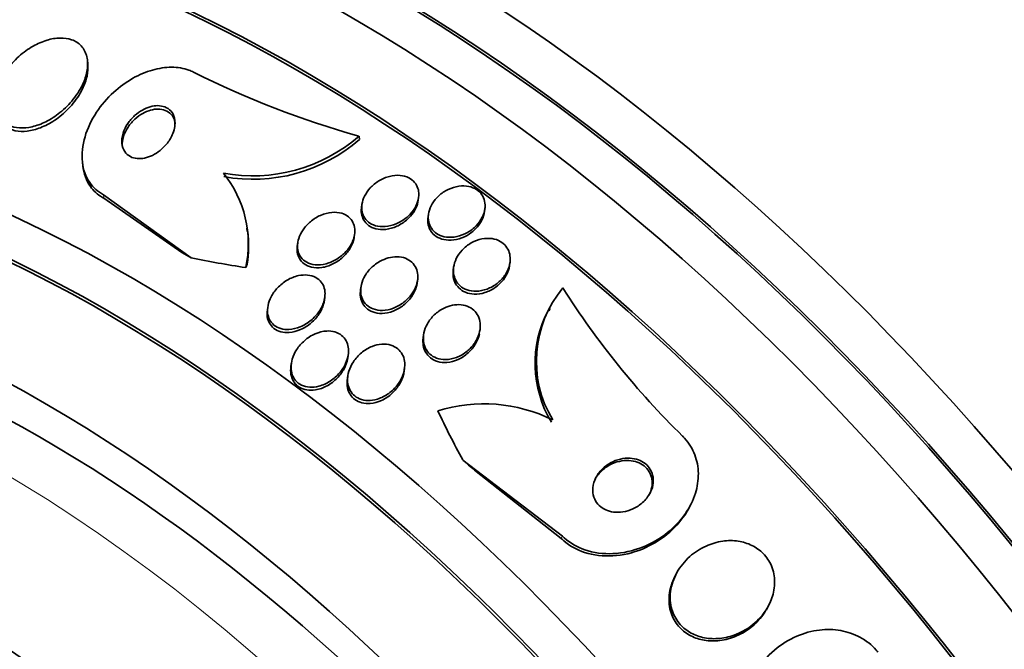
# Model space of a CAD drawing. Units: millimetres. Extents: x -218 to 1083, y 29 to 1164.
# Drawn here: x -163 to -149, y 238 to 247 of the extents above; entities that cross this region are included whole.
import ezdxf

# ---------------------------------------------------------------- set-up
doc = ezdxf.new("R2010")
doc.units = ezdxf.units.MM
doc.layers.add('DV3_0', color=7, linetype='Continuous')
doc.layers.add('Défaut', color=7, linetype='Continuous')

# ---------------------------------------------------------------- blocks, each defined once
blk = doc.blocks.new('SE2')
at = {"layer": 'DV3_0', "color": 7, "lineweight": 35}
for p, q in [((-162.269, 246.785), (-162.274, 246.833)), ((-158.341, 245.734), (-158.336, 245.685)), ((-162.347, 245.354), (-162.341, 245.303)), ((-162.04, 244.887), (-160.772, 243.971)), ((-162.034, 244.836), (-160.907, 244.051)), ((-157.483, 244.807), (-157.478, 244.848)), ((-158.299, 244.743), (-158.305, 244.702)), ((-156.523, 244.642), (-156.518, 244.683)), ((-157.336, 244.601), (-157.341, 244.56)), ((-159.959, 244.352), (-159.965, 244.403)), ((-158.41, 244.273), (-158.405, 244.316)), ((-159.229, 244.187), (-159.235, 244.144)), ((-156.971, 243.836), (-156.976, 243.795)), ((-156.16, 243.866), (-156.154, 243.907)), ((-158.314, 243.548), (-158.32, 243.505)), ((-157.499, 243.61), (-157.493, 243.652)), ((-158.842, 243.357), (-158.836, 243.401)), ((-159.662, 243.26), (-159.668, 243.215)), ((-155.575, 243.239), (-155.592, 243.206)), ((-157.406, 242.857), (-157.412, 242.813)), ((-156.594, 242.896), (-156.588, 242.938)), ((-158.503, 242.53), (-158.497, 242.575)), ((-159.322, 242.441), (-159.328, 242.396)), ((-158.504, 242.261), (-158.51, 242.216)), ((-157.688, 242.327), (-157.682, 242.373)), ((-155.394, 239.943), (-156.839, 241.045)), ((-155.412, 239.909), (-156.668, 240.898)), ((-153.557, 240.363), (-153.54, 240.396)), ((-153.75, 239.392), (-153.768, 239.358)), ((-152.422, 238.913), (-152.406, 238.946))]:
    blk.add_line(p, q, dxfattribs=at)
at = {"layer": 'DV3_0', "color": 7, "lineweight": 18}
for p, q in [((-162.04, 244.887), (-162.034, 244.836)), ((-155.394, 239.943), (-155.412, 239.909))]:
    blk.add_line(p, q, dxfattribs=at)
at = {"layer": 'DV3_0', "color": 7, "lineweight": 35}
for centre, radius, start, end in [((-154.878, 258.261), 12.996, 243.203, 254.5434), ((-159.881, 247.512), 2.352, 259.6248, 310.8955), ((-159.876, 247.461), 2.351, 259.63, 310.9414), ((-161.562, 244.18), 1.618, 347.5666, 39.0345), ((-161.519, 244.145), 1.58, 350.303, 7.663), ((-154.123, 242.478), 1.65, 140.0574, 211.0711), ((-145.258, 249.948), 11.989, 212.3298, 225.5387), ((-154.14, 242.445), 1.651, 152.3197, 211.0599), ((-156.535, 239.613), 2.247, 63.6267, 107.2601)]:
    blk.add_arc(centre, radius, start, end, dxfattribs=at)
for centre, major_axis, ratio, start_param, end_param in [((-143.814, 234.436), (13.417, -23.239), 0.57735, 0.180825, 2.960768), ((-143.814, 234.436), (13.39, -23.192), 0.57735, 0.26037, 2.881222), ((-143.355, 234.702), (13.294, -23.026), 0.57735, 0.280237, 2.861356), ((-142.93, 234.947), (13.173, -22.816), 0.57735, 0.274513, 2.86708), ((-142.93, 234.947), (13.146, -22.769), 0.57735, 0.342208, 2.799385), ((-142.223, 235.355), (12.953, -22.435), 0.57735, 0.333705, 2.807888), ((-157.603, 226.475), (13.417, -23.239), 0.57735, 0, 3.401435), ((-158.062, 226.21), (13.294, -23.026), 0.57735, 0, 3.446829), ((-158.062, 226.21), (13.267, -22.98), 0.57735, 0, 3.381674), ((-158.487, 225.965), (13.173, -22.816), 0.57735, 0, 3.441293), ((-159.194, 225.557), (12.953, -22.435), 0.57735, 0, 3.465317), ((-159.194, 225.557), (12.925, -22.387), 0.57735, 0, 3.353458), ((-161.669, 224.128), (11.988, -20.764), 0.57735, 0, 3.616357), ((-162.022, 223.924), (11.823, -20.477), 0.57735, 0, 3.651655), ((-162.022, 223.924), (-11.792, 20.425), 0.57735, 2.64128, 6.283185), ((-162.936, 223.397), (11, -19.053), 0.57735, 0, 3.141593), ((-162.936, 223.397), (11.327, -19.62), 0.57735, 0, 3.530397), ((-170.491, 239.688), (11.92, 1.38), 0.489619, 0.563112, 0.582287), ((-153.116, 251.243), (-15.36, -1.779), 0.489619, 0.993285, 1.051543), ((-161.918, 243.887), (1.986, 0.23), 0.489619, -0.287916, -0.240068), ((-164.703, 222.376), (10.25, -17.754), 0.57735, 0, 3.141593), ((-143.651, 244.203), (-13.756, 7.062), 0.765152, 0.784973, 0.842689), ((-163.981, 234.846), (10.675, -5.48), 0.765152, 1.253686, 1.272862), ((-167.178, 220.947), (9.453, -16.373), 0.57735, 0, 3.725557), ((-167.178, 220.947), (9.45, -16.368), 0.57735, 0, 3.719227), ((-167.913, 220.523), (9, -15.588), 0.57735, 0, 3.141593), ((-167.178, 220.947), (9.25, -16.021), 0.57735, 0, 3.462818)]:
    blk.add_ellipse(centre, major_axis=major_axis, ratio=ratio, start_param=start_param, end_param=end_param, dxfattribs=at)
at = {"layer": 'DV3_0', "color": 7, "lineweight": 18}
for centre, major_axis, start_param, end_param in [((-163.643, 222.988), (11, -19.053), 0.013824, 3.132803), ((-165.304, 222.029), (10.25, -17.754), 0, 3.140643)]:
    blk.add_ellipse(centre, major_axis=major_axis, ratio=0.57735, start_param=start_param, end_param=end_param, dxfattribs=at)
at = {"layer": 'DV3_0', "color": 7, "lineweight": 35}
for points, knots in [([(-162.278, 246.693), (-162.268, 246.76), (-162.269, 246.826), (-162.283, 246.885), (-162.297, 246.944), (-162.325, 246.998), (-162.365, 247.041), (-162.401, 247.08), (-162.448, 247.111), (-162.503, 247.13), (-162.553, 247.148), (-162.611, 247.156), (-162.671, 247.155), (-162.731, 247.154), (-162.796, 247.143), (-162.859, 247.124), (-162.927, 247.104), (-162.996, 247.074), (-163.061, 247.037), (-163.133, 246.996), (-163.203, 246.946), (-163.265, 246.89), (-163.335, 246.827), (-163.397, 246.757), (-163.449, 246.683), (-163.504, 246.604), (-163.547, 246.519), (-163.575, 246.436), (-163.602, 246.352), (-163.615, 246.268), (-163.609, 246.191), (-163.603, 246.122), (-163.582, 246.056), (-163.546, 246.003), (-163.514, 245.957), (-163.47, 245.919), (-163.418, 245.894), (-163.371, 245.871), (-163.316, 245.857), (-163.257, 245.854), (-163.2, 245.85), (-163.137, 245.856), (-163.075, 245.871), (-163.009, 245.886), (-162.942, 245.911), (-162.878, 245.943), (-162.806, 245.979), (-162.736, 246.024), (-162.672, 246.075), (-162.6, 246.133), (-162.534, 246.199), (-162.479, 246.268), (-162.418, 246.344), (-162.368, 246.427), (-162.332, 246.509), (-162.306, 246.571), (-162.287, 246.633), (-162.278, 246.693)], [0, 0, 0, 0, 0.05271, 0.05271, 0.05271, 0.10577, 0.10577, 0.10577, 0.153973, 0.153973, 0.153973, 0.198454, 0.198454, 0.198454, 0.243125, 0.243125, 0.243125, 0.291191, 0.291191, 0.291191, 0.344864, 0.344864, 0.344864, 0.404898, 0.404898, 0.404898, 0.469532, 0.469532, 0.469532, 0.533928, 0.533928, 0.533928, 0.592275, 0.592275, 0.592275, 0.642411, 0.642411, 0.642411, 0.687192, 0.687192, 0.687192, 0.731097, 0.731097, 0.731097, 0.77782, 0.77782, 0.77782, 0.829944, 0.829944, 0.829944, 0.888618, 0.888618, 0.888618, 0.952563, 0.952563, 0.952563, 1, 1, 1, 1]), ([(-160.737, 246.66), (-160.759, 246.671), (-160.781, 246.681), (-160.805, 246.69), (-160.881, 246.718), (-160.968, 246.732), (-161.057, 246.732), (-161.146, 246.732), (-161.24, 246.718), (-161.331, 246.692), (-161.428, 246.665), (-161.524, 246.624), (-161.615, 246.573), (-161.715, 246.516), (-161.81, 246.446), (-161.894, 246.369), (-161.989, 246.282), (-162.073, 246.184), (-162.142, 246.081), (-162.216, 245.968), (-162.274, 245.846), (-162.309, 245.726), (-162.346, 245.603), (-162.36, 245.476), (-162.347, 245.36), (-162.336, 245.251), (-162.3, 245.148), (-162.241, 245.063), (-162.191, 244.99), (-162.122, 244.929), (-162.04, 244.887)], [0, 0, 0, 0, 0.027391, 0.027391, 0.027391, 0.116322, 0.116322, 0.116322, 0.204247, 0.204247, 0.204247, 0.296993, 0.296993, 0.296993, 0.399781, 0.399781, 0.399781, 0.51545, 0.51545, 0.51545, 0.642642, 0.642642, 0.642642, 0.773692, 0.773692, 0.773692, 0.896264, 0.896264, 0.896264, 1, 1, 1, 1]), ([(-163.602, 246.126), (-163.595, 246.072), (-163.58, 246.021), (-163.555, 245.977), (-163.527, 245.928), (-163.486, 245.885), (-163.435, 245.856), (-163.39, 245.83), (-163.336, 245.812), (-163.278, 245.806), (-163.222, 245.799), (-163.161, 245.802), (-163.1, 245.814), (-163.035, 245.826), (-162.968, 245.848), (-162.904, 245.878), (-162.833, 245.91), (-162.763, 245.952), (-162.699, 246), (-162.626, 246.054), (-162.559, 246.117), (-162.502, 246.184), (-162.438, 246.258), (-162.385, 246.338), (-162.345, 246.42), (-162.316, 246.48), (-162.294, 246.542), (-162.28, 246.602)], [0.54935, 0.54935, 0.54935, 0.54935, 0.5947599, 0.5947599, 0.5947599, 0.6460957, 0.6460957, 0.6460957, 0.6913877, 0.6913877, 0.6913877, 0.7351174, 0.7351174, 0.7351174, 0.7811626, 0.7811626, 0.7811626, 0.8322941, 0.8322941, 0.8322941, 0.8899496, 0.8899496, 0.8899496, 0.9533109, 0.9533109, 0.9533109, 1, 1, 1, 1]), ([(-161.009, 245.875), (-161.003, 245.917), (-161.005, 245.959), (-161.014, 245.997), (-161.023, 246.035), (-161.041, 246.07), (-161.067, 246.099), (-161.09, 246.124), (-161.12, 246.144), (-161.154, 246.158), (-161.185, 246.169), (-161.22, 246.175), (-161.256, 246.176), (-161.291, 246.176), (-161.328, 246.17), (-161.365, 246.16), (-161.403, 246.15), (-161.442, 246.133), (-161.478, 246.113), (-161.518, 246.091), (-161.556, 246.063), (-161.59, 246.032), (-161.628, 245.998), (-161.662, 245.958), (-161.69, 245.917), (-161.72, 245.872), (-161.743, 245.824), (-161.758, 245.776), (-161.773, 245.726), (-161.779, 245.676), (-161.774, 245.629), (-161.77, 245.586), (-161.756, 245.544), (-161.733, 245.51), (-161.713, 245.481), (-161.685, 245.455), (-161.652, 245.438), (-161.623, 245.423), (-161.589, 245.413), (-161.553, 245.41), (-161.519, 245.407), (-161.482, 245.41), (-161.446, 245.417), (-161.408, 245.425), (-161.37, 245.439), (-161.334, 245.456), (-161.294, 245.476), (-161.256, 245.501), (-161.221, 245.529), (-161.182, 245.56), (-161.146, 245.597), (-161.116, 245.635), (-161.083, 245.678), (-161.056, 245.725), (-161.037, 245.772), (-161.024, 245.806), (-161.014, 245.841), (-161.009, 245.875)], [0, 0, 0, 0, 0.056299, 0.056299, 0.056299, 0.113013, 0.113013, 0.113013, 0.163628, 0.163628, 0.163628, 0.208761, 0.208761, 0.208761, 0.25262, 0.25262, 0.25262, 0.298892, 0.298892, 0.298892, 0.350254, 0.350254, 0.350254, 0.408139, 0.408139, 0.408139, 0.471811, 0.471811, 0.471811, 0.537347, 0.537347, 0.537347, 0.598613, 0.598613, 0.598613, 0.651578, 0.651578, 0.651578, 0.697622, 0.697622, 0.697622, 0.741158, 0.741158, 0.741158, 0.786305, 0.786305, 0.786305, 0.836083, 0.836083, 0.836083, 0.892312, 0.892312, 0.892312, 0.954816, 0.954816, 0.954816, 1, 1, 1, 1]), ([(-161.002, 245.912), (-161.005, 245.935), (-161.01, 245.958), (-161.018, 245.979), (-161.031, 246.013), (-161.053, 246.044), (-161.081, 246.069), (-161.106, 246.09), (-161.138, 246.107), (-161.173, 246.116), (-161.205, 246.125), (-161.241, 246.128), (-161.277, 246.126), (-161.313, 246.123), (-161.351, 246.115), (-161.387, 246.102), (-161.426, 246.089), (-161.465, 246.07), (-161.501, 246.047), (-161.541, 246.021), (-161.578, 245.991), (-161.611, 245.957), (-161.648, 245.92), (-161.68, 245.878), (-161.705, 245.834), (-161.732, 245.787), (-161.752, 245.737), (-161.762, 245.688), (-161.77, 245.65), (-161.772, 245.611), (-161.768, 245.574)], [0.0208875, 0.0208875, 0.0208875, 0.0208875, 0.0538573, 0.0538573, 0.0538573, 0.1081011, 0.1081011, 0.1081011, 0.1568896, 0.1568896, 0.1568896, 0.2012701, 0.2012701, 0.2012701, 0.2453969, 0.2453969, 0.2453969, 0.292711, 0.292711, 0.292711, 0.3456324, 0.3456324, 0.3456324, 0.4051715, 0.4051715, 0.4051715, 0.4698579, 0.4698579, 0.4698579, 0.5214954, 0.5214954, 0.5214954, 0.5214954]), ([(-162.341, 245.303), (-162.341, 245.302), (-162.341, 245.302), (-162.34, 245.301), (-162.328, 245.193), (-162.291, 245.09), (-162.231, 245.006), (-162.186, 244.943), (-162.127, 244.888), (-162.057, 244.848), (-162.05, 244.844), (-162.042, 244.84), (-162.034, 244.836)], [0.7764686, 0.7764686, 0.7764686, 0.7764686, 0.7772862, 0.7772862, 0.7772862, 0.8996238, 0.8996238, 0.8996238, 0.990439, 0.990439, 0.990439, 1, 1, 1, 1]), ([(-157.478, 244.937), (-157.472, 244.898), (-157.474, 244.855), (-157.484, 244.814), (-157.494, 244.773), (-157.511, 244.732), (-157.534, 244.693), (-157.559, 244.652), (-157.592, 244.612), (-157.629, 244.577), (-157.669, 244.54), (-157.715, 244.508), (-157.765, 244.483), (-157.815, 244.458), (-157.869, 244.439), (-157.923, 244.431), (-157.973, 244.422), (-158.024, 244.422), (-158.07, 244.431), (-158.112, 244.439), (-158.151, 244.454), (-158.184, 244.476), (-158.214, 244.495), (-158.239, 244.52), (-158.258, 244.549), (-158.277, 244.576), (-158.289, 244.608), (-158.296, 244.64), (-158.303, 244.675), (-158.304, 244.711), (-158.298, 244.747), (-158.293, 244.787), (-158.28, 244.827), (-158.261, 244.865), (-158.24, 244.907), (-158.212, 244.948), (-158.179, 244.984), (-158.143, 245.023), (-158.099, 245.059), (-158.053, 245.087), (-158.005, 245.116), (-157.952, 245.139), (-157.898, 245.152), (-157.847, 245.165), (-157.794, 245.17), (-157.745, 245.166), (-157.701, 245.162), (-157.658, 245.15), (-157.621, 245.132), (-157.588, 245.115), (-157.558, 245.092), (-157.536, 245.065), (-157.514, 245.04), (-157.498, 245.01), (-157.488, 244.978), (-157.483, 244.965), (-157.48, 244.951), (-157.478, 244.937)], [0, 0, 0, 0, 0.054152, 0.054152, 0.054152, 0.108023, 0.108023, 0.108023, 0.166594, 0.166594, 0.166594, 0.229415, 0.229415, 0.229415, 0.292509, 0.292509, 0.292509, 0.35099, 0.35099, 0.35099, 0.40256, 0.40256, 0.40256, 0.449039, 0.449039, 0.449039, 0.494135, 0.494135, 0.494135, 0.541235, 0.541235, 0.541235, 0.592787, 0.592787, 0.592787, 0.649978, 0.649978, 0.649978, 0.711989, 0.711989, 0.711989, 0.775399, 0.775399, 0.775399, 0.835297, 0.835297, 0.835297, 0.888569, 0.888569, 0.888569, 0.936117, 0.936117, 0.936117, 0.981315, 0.981315, 0.981315, 1, 1, 1, 1]), ([(-156.522, 244.66), (-156.531, 244.615), (-156.549, 244.569), (-156.575, 244.527), (-156.6, 244.485), (-156.633, 244.445), (-156.671, 244.411), (-156.711, 244.375), (-156.758, 244.343), (-156.808, 244.32), (-156.857, 244.297), (-156.91, 244.28), (-156.963, 244.273), (-157.012, 244.267), (-157.062, 244.269), (-157.107, 244.279), (-157.148, 244.288), (-157.186, 244.304), (-157.218, 244.325), (-157.248, 244.345), (-157.274, 244.371), (-157.293, 244.4), (-157.312, 244.428), (-157.325, 244.46), (-157.332, 244.494), (-157.34, 244.529), (-157.341, 244.567), (-157.336, 244.604), (-157.33, 244.644), (-157.317, 244.685), (-157.298, 244.724), (-157.277, 244.766), (-157.248, 244.807), (-157.214, 244.843), (-157.178, 244.881), (-157.135, 244.916), (-157.087, 244.943), (-157.04, 244.97), (-156.988, 244.991), (-156.935, 245.003), (-156.885, 245.014), (-156.833, 245.017), (-156.785, 245.011), (-156.742, 245.006), (-156.7, 244.994), (-156.663, 244.975), (-156.63, 244.957), (-156.601, 244.934), (-156.578, 244.907), (-156.556, 244.881), (-156.539, 244.85), (-156.529, 244.818), (-156.518, 244.784), (-156.514, 244.748), (-156.515, 244.712), (-156.516, 244.695), (-156.518, 244.677), (-156.522, 244.66)], [0, 0, 0, 0, 0.059784, 0.059784, 0.059784, 0.119391, 0.119391, 0.119391, 0.181921, 0.181921, 0.181921, 0.243706, 0.243706, 0.243706, 0.300531, 0.300531, 0.300531, 0.351085, 0.351085, 0.351085, 0.397555, 0.397555, 0.397555, 0.443403, 0.443403, 0.443403, 0.491656, 0.491656, 0.491656, 0.54441, 0.54441, 0.54441, 0.602423, 0.602423, 0.602423, 0.664403, 0.664403, 0.664403, 0.726742, 0.726742, 0.726742, 0.785036, 0.785036, 0.785036, 0.83713, 0.83713, 0.83713, 0.884443, 0.884443, 0.884443, 0.930209, 0.930209, 0.930209, 0.977547, 0.977547, 0.977547, 1, 1, 1, 1]), ([(-157.483, 244.807), (-157.488, 244.769), (-157.501, 244.73), (-157.518, 244.692), (-157.538, 244.65), (-157.565, 244.61), (-157.597, 244.574), (-157.633, 244.534), (-157.675, 244.498), (-157.721, 244.469), (-157.768, 244.439), (-157.821, 244.415), (-157.874, 244.4), (-157.925, 244.386), (-157.979, 244.38), (-158.029, 244.383), (-158.074, 244.386), (-158.118, 244.397), (-158.156, 244.414), (-158.189, 244.43), (-158.219, 244.453), (-158.243, 244.479), (-158.265, 244.504), (-158.282, 244.534), (-158.293, 244.565), (-158.304, 244.597), (-158.309, 244.632), (-158.308, 244.667), (-158.307, 244.678), (-158.306, 244.69), (-158.305, 244.701)], [0.0971915, 0.0971915, 0.0971915, 0.0971915, 0.1475533, 0.1475533, 0.1475533, 0.2043109, 0.2043109, 0.2043109, 0.2660501, 0.2660501, 0.2660501, 0.3296542, 0.3296542, 0.3296542, 0.3901895, 0.3901895, 0.3901895, 0.4440845, 0.4440845, 0.4440845, 0.4918783, 0.4918783, 0.4918783, 0.5369895, 0.5369895, 0.5369895, 0.5830557, 0.5830557, 0.5830557, 0.597597, 0.597597, 0.597597, 0.597597]), ([(-158.426, 244.231), (-158.444, 244.183), (-158.471, 244.136), (-158.505, 244.093), (-158.539, 244.051), (-158.58, 244.012), (-158.625, 243.98), (-158.672, 243.946), (-158.725, 243.917), (-158.779, 243.899), (-158.832, 243.88), (-158.887, 243.87), (-158.94, 243.871), (-158.987, 243.871), (-159.033, 243.879), (-159.073, 243.896), (-159.107, 243.911), (-159.138, 243.932), (-159.163, 243.957), (-159.185, 243.981), (-159.203, 244.01), (-159.215, 244.041), (-159.226, 244.072), (-159.232, 244.106), (-159.232, 244.14), (-159.232, 244.178), (-159.226, 244.217), (-159.213, 244.255), (-159.2, 244.297), (-159.179, 244.339), (-159.152, 244.377), (-159.123, 244.421), (-159.086, 244.461), (-159.045, 244.496), (-159, 244.533), (-158.95, 244.565), (-158.897, 244.588), (-158.845, 244.611), (-158.789, 244.626), (-158.734, 244.63), (-158.685, 244.635), (-158.636, 244.631), (-158.592, 244.617), (-158.554, 244.606), (-158.519, 244.588), (-158.491, 244.564), (-158.465, 244.542), (-158.444, 244.515), (-158.429, 244.485), (-158.415, 244.456), (-158.406, 244.423), (-158.403, 244.39), (-158.399, 244.354), (-158.403, 244.316), (-158.411, 244.279), (-158.415, 244.263), (-158.42, 244.247), (-158.426, 244.231)], [0, 0, 0, 0, 0.062536, 0.062536, 0.062536, 0.124889, 0.124889, 0.124889, 0.190282, 0.190282, 0.190282, 0.253151, 0.253151, 0.253151, 0.308497, 0.308497, 0.308497, 0.356211, 0.356211, 0.356211, 0.400189, 0.400189, 0.400189, 0.444728, 0.444728, 0.444728, 0.493109, 0.493109, 0.493109, 0.547495, 0.547495, 0.547495, 0.608354, 0.608354, 0.608354, 0.673365, 0.673365, 0.673365, 0.737224, 0.737224, 0.737224, 0.794461, 0.794461, 0.794461, 0.843793, 0.843793, 0.843793, 0.888393, 0.888393, 0.888393, 0.932511, 0.932511, 0.932511, 0.979586, 0.979586, 0.979586, 1, 1, 1, 1]), ([(-156.522, 244.649), (-156.528, 244.604), (-156.542, 244.558), (-156.563, 244.516), (-156.585, 244.473), (-156.614, 244.432), (-156.649, 244.396), (-156.686, 244.358), (-156.729, 244.324), (-156.777, 244.297), (-156.824, 244.27), (-156.877, 244.25), (-156.93, 244.238), (-156.98, 244.228), (-157.031, 244.225), (-157.08, 244.231), (-157.123, 244.236), (-157.164, 244.249), (-157.2, 244.269), (-157.233, 244.286), (-157.261, 244.31), (-157.284, 244.337), (-157.305, 244.364), (-157.321, 244.395), (-157.332, 244.427), (-157.342, 244.461), (-157.346, 244.497), (-157.344, 244.533), (-157.344, 244.542), (-157.343, 244.551), (-157.342, 244.559)], [0, 0, 0, 0, 0.0587377, 0.0587377, 0.0587377, 0.1172648, 0.1172648, 0.1172648, 0.1793164, 0.1793164, 0.1793164, 0.2417634, 0.2417634, 0.2417634, 0.3001147, 0.3001147, 0.3001147, 0.3521206, 0.3521206, 0.3521206, 0.3992609, 0.3992609, 0.3992609, 0.4449194, 0.4449194, 0.4449194, 0.4923155, 0.4923155, 0.4923155, 0.5036382, 0.5036382, 0.5036382, 0.5036382]), ([(-158.41, 244.274), (-158.412, 244.257), (-158.416, 244.24), (-158.421, 244.223), (-158.432, 244.182), (-158.451, 244.14), (-158.475, 244.101), (-158.502, 244.058), (-158.536, 244.017), (-158.576, 243.981), (-158.618, 243.943), (-158.667, 243.909), (-158.718, 243.884), (-158.77, 243.858), (-158.826, 243.84), (-158.881, 243.832), (-158.931, 243.825), (-158.982, 243.826), (-159.029, 243.837), (-159.068, 243.846), (-159.106, 243.863), (-159.136, 243.886), (-159.164, 243.906), (-159.187, 243.932), (-159.203, 243.961), (-159.219, 243.989), (-159.23, 244.021), (-159.235, 244.054), (-159.239, 244.083), (-159.239, 244.113), (-159.235, 244.143)], [0.2705916, 0.2705916, 0.2705916, 0.2705916, 0.2919693, 0.2919693, 0.2919693, 0.3452964, 0.3452964, 0.3452964, 0.405116, 0.405116, 0.405116, 0.4697771, 0.4697771, 0.4697771, 0.5344761, 0.5344761, 0.5344761, 0.5932826, 0.5932826, 0.5932826, 0.6437905, 0.6437905, 0.6437905, 0.6886984, 0.6886984, 0.6886984, 0.7324857, 0.7324857, 0.7324857, 0.770853, 0.770853, 0.770853, 0.770853]), ([(-156.155, 244.006), (-156.148, 243.963), (-156.15, 243.918), (-156.16, 243.875), (-156.17, 243.831), (-156.188, 243.788), (-156.212, 243.748), (-156.238, 243.704), (-156.271, 243.663), (-156.31, 243.628), (-156.351, 243.591), (-156.399, 243.559), (-156.45, 243.536), (-156.499, 243.513), (-156.553, 243.497), (-156.606, 243.492), (-156.654, 243.487), (-156.703, 243.489), (-156.747, 243.501), (-156.787, 243.511), (-156.824, 243.528), (-156.855, 243.55), (-156.884, 243.571), (-156.909, 243.597), (-156.928, 243.627), (-156.947, 243.656), (-156.96, 243.689), (-156.967, 243.723), (-156.975, 243.76), (-156.976, 243.799), (-156.971, 243.837), (-156.965, 243.879), (-156.952, 243.922), (-156.932, 243.962), (-156.911, 244.006), (-156.881, 244.048), (-156.846, 244.086), (-156.809, 244.125), (-156.765, 244.16), (-156.716, 244.188), (-156.669, 244.215), (-156.615, 244.235), (-156.562, 244.246), (-156.513, 244.256), (-156.462, 244.258), (-156.414, 244.251), (-156.372, 244.244), (-156.331, 244.231), (-156.296, 244.211), (-156.264, 244.193), (-156.236, 244.169), (-156.214, 244.141), (-156.192, 244.114), (-156.175, 244.082), (-156.165, 244.049), (-156.16, 244.035), (-156.157, 244.021), (-156.155, 244.006)], [0, 0, 0, 0, 0.056333, 0.056333, 0.056333, 0.112396, 0.112396, 0.112396, 0.173044, 0.173044, 0.173044, 0.236503, 0.236503, 0.236503, 0.298092, 0.298092, 0.298092, 0.353639, 0.353639, 0.353639, 0.402679, 0.402679, 0.402679, 0.448172, 0.448172, 0.448172, 0.49382, 0.49382, 0.49382, 0.542617, 0.542617, 0.542617, 0.596524, 0.596524, 0.596524, 0.655974, 0.655974, 0.655974, 0.719063, 0.719063, 0.719063, 0.781485, 0.781485, 0.781485, 0.83869, 0.83869, 0.83869, 0.889238, 0.889238, 0.889238, 0.935394, 0.935394, 0.935394, 0.980742, 0.980742, 0.980742, 1, 1, 1, 1]), ([(-157.887, 243.979), (-157.844, 243.988), (-157.801, 243.991), (-157.759, 243.987), (-157.717, 243.983), (-157.677, 243.972), (-157.642, 243.954), (-157.609, 243.938), (-157.579, 243.915), (-157.556, 243.889), (-157.534, 243.863), (-157.517, 243.833), (-157.506, 243.801), (-157.495, 243.768), (-157.489, 243.733), (-157.49, 243.697), (-157.49, 243.657), (-157.498, 243.616), (-157.511, 243.577), (-157.526, 243.533), (-157.548, 243.489), (-157.577, 243.45), (-157.608, 243.406), (-157.646, 243.365), (-157.69, 243.331), (-157.735, 243.295), (-157.787, 243.265), (-157.841, 243.244), (-157.893, 243.224), (-157.948, 243.212), (-158.002, 243.211), (-158.048, 243.21), (-158.095, 243.217), (-158.136, 243.232), (-158.172, 243.246), (-158.205, 243.266), (-158.232, 243.291), (-158.257, 243.314), (-158.277, 243.342), (-158.291, 243.373), (-158.305, 243.404), (-158.314, 243.438), (-158.316, 243.473), (-158.319, 243.511), (-158.316, 243.551), (-158.306, 243.589), (-158.295, 243.633), (-158.277, 243.676), (-158.253, 243.716), (-158.226, 243.761), (-158.191, 243.804), (-158.152, 243.84), (-158.109, 243.879), (-158.06, 243.913), (-158.008, 243.938), (-157.969, 243.956), (-157.928, 243.971), (-157.887, 243.979)], [0, 0, 0, 0, 0.049331, 0.049331, 0.049331, 0.098941, 0.098941, 0.098941, 0.144955, 0.144955, 0.144955, 0.189008, 0.189008, 0.189008, 0.234772, 0.234772, 0.234772, 0.285067, 0.285067, 0.285067, 0.341576, 0.341576, 0.341576, 0.404066, 0.404066, 0.404066, 0.46934, 0.46934, 0.46934, 0.531649, 0.531649, 0.531649, 0.586322, 0.586322, 0.586322, 0.633645, 0.633645, 0.633645, 0.677602, 0.677602, 0.677602, 0.722391, 0.722391, 0.722391, 0.771191, 0.771191, 0.771191, 0.826046, 0.826046, 0.826046, 0.887244, 0.887244, 0.887244, 0.952236, 0.952236, 0.952236, 1, 1, 1, 1]), ([(-156.16, 243.866), (-156.16, 243.861), (-156.161, 243.855), (-156.162, 243.85), (-156.166, 243.831), (-156.171, 243.811), (-156.177, 243.792)], [0.96856175, 0.96856175, 0.96856175, 0.96856175, 0.97533976, 0.97533976, 0.97533976, 1, 1, 1, 1]), ([(-158.85, 243.339), (-158.865, 243.288), (-158.89, 243.238), (-158.921, 243.193), (-158.953, 243.147), (-158.992, 243.105), (-159.036, 243.068), (-159.083, 243.03), (-159.136, 242.997), (-159.191, 242.974), (-159.245, 242.952), (-159.302, 242.938), (-159.357, 242.935), (-159.397, 242.933), (-159.438, 242.938), (-159.474, 242.948), (-159.511, 242.959), (-159.545, 242.976), (-159.573, 242.999), (-159.598, 243.021), (-159.62, 243.047), (-159.635, 243.076), (-159.65, 243.105), (-159.66, 243.138), (-159.664, 243.171), (-159.668, 243.207), (-159.666, 243.245), (-159.659, 243.283), (-159.65, 243.325), (-159.635, 243.368), (-159.614, 243.409), (-159.59, 243.455), (-159.558, 243.499), (-159.521, 243.538), (-159.481, 243.581), (-159.433, 243.619), (-159.382, 243.65), (-159.33, 243.68), (-159.273, 243.703), (-159.216, 243.715), (-159.172, 243.724), (-159.128, 243.727), (-159.086, 243.723), (-159.044, 243.719), (-159.003, 243.707), (-158.968, 243.688), (-158.937, 243.671), (-158.909, 243.648), (-158.888, 243.621), (-158.868, 243.595), (-158.854, 243.566), (-158.844, 243.534), (-158.835, 243.501), (-158.832, 243.465), (-158.834, 243.43), (-158.835, 243.4), (-158.841, 243.369), (-158.85, 243.339)], [0, 0, 0, 0, 0.063315, 0.063315, 0.063315, 0.126395, 0.126395, 0.126395, 0.193628, 0.193628, 0.193628, 0.258505, 0.258505, 0.258505, 0.30537, 0.30537, 0.30537, 0.352495, 0.352495, 0.352495, 0.395617, 0.395617, 0.395617, 0.438388, 0.438388, 0.438388, 0.484669, 0.484669, 0.484669, 0.53721, 0.53721, 0.53721, 0.597268, 0.597268, 0.597268, 0.663301, 0.663301, 0.663301, 0.729948, 0.729948, 0.729948, 0.780222, 0.780222, 0.780222, 0.830864, 0.830864, 0.830864, 0.875846, 0.875846, 0.875846, 0.918391, 0.918391, 0.918391, 0.962723, 0.962723, 0.962723, 1, 1, 1, 1]), ([(-156.177, 243.792), (-156.193, 243.744), (-156.219, 243.698), (-156.251, 243.656), (-156.284, 243.614), (-156.324, 243.575), (-156.368, 243.544), (-156.414, 243.512), (-156.465, 243.486), (-156.518, 243.469), (-156.568, 243.453), (-156.621, 243.445), (-156.672, 243.447), (-156.717, 243.449), (-156.762, 243.458), (-156.801, 243.474), (-156.836, 243.489), (-156.868, 243.51), (-156.894, 243.536), (-156.919, 243.561), (-156.94, 243.59), (-156.954, 243.621), (-156.968, 243.654), (-156.977, 243.689), (-156.979, 243.725), (-156.98, 243.748), (-156.979, 243.771), (-156.976, 243.795)], [0, 0, 0, 0, 0.0624719, 0.0624719, 0.0624719, 0.1248693, 0.1248693, 0.1248693, 0.188248, 0.188248, 0.188248, 0.2477784, 0.2477784, 0.2477784, 0.3005131, 0.3005131, 0.3005131, 0.3476501, 0.3476501, 0.3476501, 0.3927661, 0.3927661, 0.3927661, 0.4393642, 0.4393642, 0.4393642, 0.468956, 0.468956, 0.468956, 0.468956]), ([(-157.512, 243.549), (-157.527, 243.5), (-157.551, 243.451), (-157.582, 243.407), (-157.614, 243.363), (-157.652, 243.322), (-157.696, 243.287), (-157.742, 243.251), (-157.794, 243.221), (-157.848, 243.201), (-157.899, 243.181), (-157.955, 243.169), (-158.008, 243.168), (-158.055, 243.167), (-158.101, 243.174), (-158.143, 243.189), (-158.179, 243.203), (-158.211, 243.223), (-158.238, 243.248), (-158.263, 243.271), (-158.283, 243.299), (-158.297, 243.33), (-158.311, 243.361), (-158.32, 243.395), (-158.322, 243.43), (-158.324, 243.454), (-158.323, 243.479), (-158.32, 243.504)], [0, 0, 0, 0, 0.0628488, 0.0628488, 0.0628488, 0.1255348, 0.1255348, 0.1255348, 0.1908842, 0.1908842, 0.1908842, 0.2532371, 0.2532371, 0.2532371, 0.3079058, 0.3079058, 0.3079058, 0.3552002, 0.3552002, 0.3552002, 0.3991331, 0.3991331, 0.3991331, 0.4439174, 0.4439174, 0.4439174, 0.4750118, 0.4750118, 0.4750118, 0.4750118]), ([(-157.499, 243.61), (-157.499, 243.607), (-157.5, 243.603), (-157.5, 243.599), (-157.503, 243.582), (-157.507, 243.565), (-157.512, 243.549)], [0.97440515, 0.97440515, 0.97440515, 0.97440515, 0.97906028, 0.97906028, 0.97906028, 1, 1, 1, 1]), ([(-158.853, 243.303), (-158.867, 243.253), (-158.891, 243.203), (-158.922, 243.157), (-158.952, 243.111), (-158.99, 243.069), (-159.033, 243.032), (-159.079, 242.993), (-159.132, 242.959), (-159.187, 242.935), (-159.24, 242.911), (-159.298, 242.896), (-159.353, 242.892), (-159.394, 242.889), (-159.435, 242.892), (-159.472, 242.902), (-159.51, 242.912), (-159.545, 242.928), (-159.573, 242.951), (-159.6, 242.972), (-159.622, 242.998), (-159.638, 243.026), (-159.653, 243.055), (-159.664, 243.087), (-159.669, 243.12), (-159.673, 243.151), (-159.673, 243.183), (-159.668, 243.215)], [0, 0, 0, 0, 0.0629789, 0.0629789, 0.0629789, 0.1257083, 0.1257083, 0.1257083, 0.1928995, 0.1928995, 0.1928995, 0.2581938, 0.2581938, 0.2581938, 0.305459, 0.305459, 0.305459, 0.353002, 0.353002, 0.353002, 0.3962696, 0.3962696, 0.3962696, 0.4388933, 0.4388933, 0.4388933, 0.4783324, 0.4783324, 0.4783324, 0.4783324]), ([(-156.988, 243.286), (-156.947, 243.294), (-156.904, 243.297), (-156.863, 243.293), (-156.822, 243.289), (-156.781, 243.278), (-156.746, 243.26), (-156.713, 243.244), (-156.683, 243.221), (-156.659, 243.195), (-156.636, 243.169), (-156.618, 243.139), (-156.606, 243.107), (-156.593, 243.073), (-156.586, 243.036), (-156.585, 242.999), (-156.584, 242.958), (-156.59, 242.916), (-156.602, 242.875), (-156.615, 242.829), (-156.637, 242.784), (-156.665, 242.743), (-156.695, 242.697), (-156.733, 242.655), (-156.777, 242.62), (-156.822, 242.583), (-156.874, 242.553), (-156.928, 242.532), (-156.979, 242.512), (-157.033, 242.501), (-157.086, 242.5), (-157.132, 242.499), (-157.178, 242.506), (-157.219, 242.522), (-157.255, 242.535), (-157.288, 242.555), (-157.315, 242.58), (-157.341, 242.604), (-157.362, 242.632), (-157.377, 242.662), (-157.393, 242.694), (-157.403, 242.729), (-157.407, 242.765), (-157.412, 242.804), (-157.41, 242.845), (-157.401, 242.885), (-157.392, 242.931), (-157.375, 242.975), (-157.351, 243.017), (-157.325, 243.064), (-157.291, 243.108), (-157.251, 243.146), (-157.21, 243.185), (-157.161, 243.22), (-157.108, 243.245), (-157.07, 243.264), (-157.029, 243.278), (-156.988, 243.286)], [0, 0, 0, 0, 0.048083, 0.048083, 0.048083, 0.096411, 0.096411, 0.096411, 0.141664, 0.141664, 0.141664, 0.185686, 0.185686, 0.185686, 0.232027, 0.232027, 0.232027, 0.283346, 0.283346, 0.283346, 0.341073, 0.341073, 0.341073, 0.404506, 0.404506, 0.404506, 0.469838, 0.469838, 0.469838, 0.531079, 0.531079, 0.531079, 0.584224, 0.584224, 0.584224, 0.630512, 0.630512, 0.630512, 0.67424, 0.67424, 0.67424, 0.719479, 0.719479, 0.719479, 0.769235, 0.769235, 0.769235, 0.825319, 0.825319, 0.825319, 0.887588, 0.887588, 0.887588, 0.952876, 0.952876, 0.952876, 1, 1, 1, 1]), ([(-158.495, 242.593), (-158.499, 242.543), (-158.513, 242.492), (-158.535, 242.444), (-158.557, 242.396), (-158.586, 242.349), (-158.622, 242.308), (-158.66, 242.262), (-158.707, 242.221), (-158.757, 242.188), (-158.809, 242.155), (-158.866, 242.128), (-158.924, 242.114), (-158.967, 242.103), (-159.012, 242.098), (-159.054, 242.1), (-159.097, 242.103), (-159.139, 242.113), (-159.175, 242.131), (-159.208, 242.147), (-159.236, 242.169), (-159.259, 242.196), (-159.28, 242.22), (-159.297, 242.25), (-159.308, 242.281), (-159.319, 242.314), (-159.325, 242.349), (-159.325, 242.385), (-159.326, 242.425), (-159.319, 242.467), (-159.307, 242.507), (-159.293, 242.554), (-159.272, 242.6), (-159.245, 242.642), (-159.214, 242.69), (-159.175, 242.735), (-159.131, 242.773), (-159.085, 242.814), (-159.031, 242.848), (-158.975, 242.873), (-158.921, 242.896), (-158.864, 242.91), (-158.808, 242.913), (-158.768, 242.915), (-158.728, 242.911), (-158.692, 242.9), (-158.655, 242.889), (-158.621, 242.872), (-158.593, 242.849), (-158.567, 242.828), (-158.545, 242.802), (-158.529, 242.773), (-158.513, 242.743), (-158.502, 242.71), (-158.497, 242.677), (-158.493, 242.649), (-158.492, 242.621), (-158.495, 242.593)], [0, 0, 0, 0, 0.060929, 0.060929, 0.060929, 0.121526, 0.121526, 0.121526, 0.188347, 0.188347, 0.188347, 0.256079, 0.256079, 0.256079, 0.305997, 0.305997, 0.305997, 0.356314, 0.356314, 0.356314, 0.400606, 0.400606, 0.400606, 0.442364, 0.442364, 0.442364, 0.486174, 0.486174, 0.486174, 0.535411, 0.535411, 0.535411, 0.592241, 0.592241, 0.592241, 0.656648, 0.656648, 0.656648, 0.724813, 0.724813, 0.724813, 0.789352, 0.789352, 0.789352, 0.835033, 0.835033, 0.835033, 0.880943, 0.880943, 0.880943, 0.923319, 0.923319, 0.923319, 0.96584, 0.96584, 0.96584, 1, 1, 1, 1]), ([(-156.598, 242.869), (-156.609, 242.819), (-156.629, 242.768), (-156.657, 242.722), (-156.684, 242.676), (-156.72, 242.633), (-156.761, 242.595), (-156.804, 242.557), (-156.854, 242.524), (-156.907, 242.5), (-156.958, 242.477), (-157.013, 242.462), (-157.067, 242.458), (-157.115, 242.454), (-157.163, 242.459), (-157.206, 242.472), (-157.244, 242.484), (-157.279, 242.502), (-157.308, 242.525), (-157.335, 242.547), (-157.358, 242.575), (-157.375, 242.604), (-157.393, 242.635), (-157.405, 242.669), (-157.411, 242.704), (-157.417, 242.739), (-157.417, 242.776), (-157.412, 242.813)], [0, 0, 0, 0, 0.0630028, 0.0630028, 0.0630028, 0.1258437, 0.1258437, 0.1258437, 0.1913278, 0.1913278, 0.1913278, 0.2536938, 0.2536938, 0.2536938, 0.3082424, 0.3082424, 0.3082424, 0.3553778, 0.3553778, 0.3553778, 0.3991975, 0.3991975, 0.3991975, 0.4439411, 0.4439411, 0.4439411, 0.4894422, 0.4894422, 0.4894422, 0.4894422]), ([(-157.68, 242.388), (-157.685, 242.338), (-157.699, 242.286), (-157.722, 242.237), (-157.744, 242.189), (-157.775, 242.143), (-157.811, 242.101), (-157.85, 242.056), (-157.898, 242.016), (-157.949, 241.985), (-158, 241.953), (-158.057, 241.93), (-158.114, 241.917), (-158.157, 241.908), (-158.2, 241.905), (-158.242, 241.909), (-158.283, 241.913), (-158.324, 241.925), (-158.359, 241.944), (-158.39, 241.96), (-158.418, 241.983), (-158.441, 242.01), (-158.462, 242.036), (-158.479, 242.066), (-158.49, 242.098), (-158.502, 242.131), (-158.508, 242.168), (-158.508, 242.205), (-158.508, 242.247), (-158.501, 242.289), (-158.488, 242.331), (-158.474, 242.378), (-158.452, 242.425), (-158.423, 242.468), (-158.392, 242.515), (-158.352, 242.56), (-158.307, 242.597), (-158.26, 242.636), (-158.206, 242.669), (-158.15, 242.691), (-158.105, 242.708), (-158.059, 242.719), (-158.013, 242.722), (-157.966, 242.726), (-157.92, 242.721), (-157.878, 242.708), (-157.841, 242.696), (-157.807, 242.677), (-157.778, 242.654), (-157.752, 242.632), (-157.731, 242.605), (-157.715, 242.575), (-157.698, 242.545), (-157.687, 242.511), (-157.682, 242.476), (-157.678, 242.448), (-157.677, 242.418), (-157.68, 242.388)], [0, 0, 0, 0, 0.061918, 0.061918, 0.061918, 0.123547, 0.123547, 0.123547, 0.190461, 0.190461, 0.190461, 0.256851, 0.256851, 0.256851, 0.305426, 0.305426, 0.305426, 0.354333, 0.354333, 0.354333, 0.398154, 0.398154, 0.398154, 0.440434, 0.440434, 0.440434, 0.485383, 0.485383, 0.485383, 0.536075, 0.536075, 0.536075, 0.594276, 0.594276, 0.594276, 0.659325, 0.659325, 0.659325, 0.726752, 0.726752, 0.726752, 0.779265, 0.779265, 0.779265, 0.832215, 0.832215, 0.832215, 0.878476, 0.878476, 0.878476, 0.921027, 0.921027, 0.921027, 0.964428, 0.964428, 0.964428, 1, 1, 1, 1]), ([(-158.505, 242.517), (-158.513, 242.465), (-158.532, 242.413), (-158.558, 242.365), (-158.584, 242.317), (-158.618, 242.271), (-158.657, 242.231), (-158.7, 242.187), (-158.75, 242.149), (-158.804, 242.119), (-158.857, 242.091), (-158.915, 242.07), (-158.973, 242.06), (-159.014, 242.054), (-159.057, 242.053), (-159.096, 242.06), (-159.136, 242.066), (-159.174, 242.08), (-159.206, 242.101), (-159.236, 242.119), (-159.261, 242.143), (-159.28, 242.171), (-159.299, 242.198), (-159.313, 242.229), (-159.321, 242.261), (-159.33, 242.296), (-159.333, 242.333), (-159.33, 242.37), (-159.33, 242.378), (-159.329, 242.387), (-159.328, 242.395)], [0, 0, 0, 0, 0.0627019, 0.0627019, 0.0627019, 0.1251113, 0.1251113, 0.1251113, 0.1929196, 0.1929196, 0.1929196, 0.2596779, 0.2596779, 0.2596779, 0.3073564, 0.3073564, 0.3073564, 0.3553606, 0.3553606, 0.3553606, 0.3984395, 0.3984395, 0.3984395, 0.4402888, 0.4402888, 0.4402888, 0.4851657, 0.4851657, 0.4851657, 0.4954711, 0.4954711, 0.4954711, 0.4954711]), ([(-157.688, 242.327), (-157.69, 242.311), (-157.693, 242.295), (-157.697, 242.28), (-157.709, 242.233), (-157.729, 242.186), (-157.754, 242.143), (-157.783, 242.095), (-157.82, 242.05), (-157.862, 242.011), (-157.907, 241.97), (-157.959, 241.934), (-158.014, 241.909), (-158.067, 241.885), (-158.124, 241.869), (-158.18, 241.864), (-158.22, 241.861), (-158.26, 241.864), (-158.298, 241.874), (-158.335, 241.883), (-158.371, 241.9), (-158.4, 241.922), (-158.428, 241.942), (-158.451, 241.968), (-158.469, 241.997), (-158.487, 242.026), (-158.5, 242.058), (-158.507, 242.092), (-158.514, 242.129), (-158.516, 242.168), (-158.511, 242.207), (-158.511, 242.21), (-158.51, 242.213), (-158.51, 242.216)], [0.0384469, 0.0384469, 0.0384469, 0.0384469, 0.0576254, 0.0576254, 0.0576254, 0.1148871, 0.1148871, 0.1148871, 0.1788247, 0.1788247, 0.1788247, 0.2464811, 0.2464811, 0.2464811, 0.3108162, 0.3108162, 0.3108162, 0.3567075, 0.3567075, 0.3567075, 0.4028274, 0.4028274, 0.4028274, 0.4454257, 0.4454257, 0.4454257, 0.4882457, 0.4882457, 0.4882457, 0.5350492, 0.5350492, 0.5350492, 0.5385695, 0.5385695, 0.5385695, 0.5385695]), ([(-153.655, 241.392), (-153.645, 241.382), (-153.635, 241.371), (-153.626, 241.361), (-153.562, 241.291), (-153.511, 241.208), (-153.478, 241.12), (-153.446, 241.035), (-153.429, 240.943), (-153.427, 240.851), (-153.426, 240.755), (-153.441, 240.657), (-153.47, 240.564), (-153.503, 240.461), (-153.553, 240.361), (-153.615, 240.271), (-153.686, 240.168), (-153.774, 240.075), (-153.872, 239.996), (-153.981, 239.908), (-154.106, 239.835), (-154.237, 239.784), (-154.373, 239.73), (-154.52, 239.697), (-154.665, 239.69), (-154.803, 239.684), (-154.943, 239.702), (-155.07, 239.745), (-155.18, 239.783), (-155.284, 239.842), (-155.368, 239.918), (-155.377, 239.926), (-155.386, 239.934), (-155.394, 239.943)], [0, 0, 0, 0, 0.013381, 0.013381, 0.013381, 0.104353, 0.104353, 0.104353, 0.192131, 0.192131, 0.192131, 0.283876, 0.283876, 0.283876, 0.385066, 0.385066, 0.385066, 0.498945, 0.498945, 0.498945, 0.624873, 0.624873, 0.624873, 0.756093, 0.756093, 0.756093, 0.880538, 0.880538, 0.880538, 0.988662, 0.988662, 0.988662, 1, 1, 1, 1]), ([(-154.086, 240.679), (-154.079, 240.718), (-154.077, 240.758), (-154.083, 240.797), (-154.089, 240.836), (-154.103, 240.875), (-154.123, 240.908), (-154.142, 240.94), (-154.167, 240.969), (-154.197, 240.993), (-154.226, 241.016), (-154.26, 241.034), (-154.296, 241.047), (-154.334, 241.061), (-154.375, 241.069), (-154.416, 241.071), (-154.462, 241.074), (-154.509, 241.07), (-154.554, 241.059), (-154.605, 241.048), (-154.655, 241.028), (-154.701, 241.003), (-154.751, 240.975), (-154.797, 240.939), (-154.835, 240.898), (-154.874, 240.856), (-154.906, 240.807), (-154.928, 240.755), (-154.947, 240.707), (-154.958, 240.655), (-154.957, 240.605), (-154.956, 240.561), (-154.947, 240.518), (-154.928, 240.478), (-154.913, 240.444), (-154.89, 240.412), (-154.862, 240.386), (-154.835, 240.361), (-154.803, 240.34), (-154.769, 240.324), (-154.734, 240.308), (-154.694, 240.297), (-154.655, 240.292), (-154.611, 240.286), (-154.565, 240.287), (-154.521, 240.294), (-154.47, 240.301), (-154.421, 240.317), (-154.374, 240.338), (-154.323, 240.362), (-154.275, 240.393), (-154.234, 240.431), (-154.191, 240.47), (-154.154, 240.516), (-154.127, 240.566), (-154.108, 240.601), (-154.094, 240.64), (-154.086, 240.679)], [0, 0, 0, 0, 0.047376, 0.047376, 0.047376, 0.09498, 0.09498, 0.09498, 0.139767, 0.139767, 0.139767, 0.183712, 0.183712, 0.183712, 0.230328, 0.230328, 0.230328, 0.282206, 0.282206, 0.282206, 0.340649, 0.340649, 0.340649, 0.404685, 0.404685, 0.404685, 0.470128, 0.470128, 0.470128, 0.530815, 0.530815, 0.530815, 0.583106, 0.583106, 0.583106, 0.62878, 0.62878, 0.62878, 0.672321, 0.672321, 0.672321, 0.717761, 0.717761, 0.717761, 0.768033, 0.768033, 0.768033, 0.824835, 0.824835, 0.824835, 0.887773, 0.887773, 0.887773, 0.953304, 0.953304, 0.953304, 1, 1, 1, 1]), ([(-154.098, 240.68), (-154.094, 240.719), (-154.097, 240.758), (-154.106, 240.795), (-154.115, 240.832), (-154.132, 240.868), (-154.155, 240.899), (-154.176, 240.929), (-154.204, 240.955), (-154.235, 240.976), (-154.267, 240.997), (-154.302, 241.013), (-154.339, 241.023), (-154.379, 241.035), (-154.422, 241.04), (-154.465, 241.039), (-154.512, 241.039), (-154.56, 241.031), (-154.606, 241.017), (-154.657, 241.002), (-154.707, 240.978), (-154.752, 240.949), (-154.8, 240.917), (-154.844, 240.878), (-154.879, 240.833), (-154.898, 240.809), (-154.915, 240.783), (-154.928, 240.756)], [0, 0, 0, 0, 0.0461559, 0.0461559, 0.0461559, 0.092495, 0.092495, 0.092495, 0.1366741, 0.1366741, 0.1366741, 0.1809398, 0.1809398, 0.1809398, 0.2286047, 0.2286047, 0.2286047, 0.2820092, 0.2820092, 0.2820092, 0.3420249, 0.3420249, 0.3420249, 0.4069532, 0.4069532, 0.4069532, 0.441876, 0.441876, 0.441876, 0.441876]), ([(-154.141, 240.539), (-154.136, 240.549), (-154.131, 240.559), (-154.127, 240.569), (-154.112, 240.605), (-154.102, 240.642), (-154.098, 240.68)], [0.94225697, 0.94225697, 0.94225697, 0.94225697, 0.95530038, 0.95530038, 0.95530038, 1, 1, 1, 1]), ([(-153.556, 240.364), (-153.577, 240.325), (-153.599, 240.286), (-153.624, 240.249), (-153.693, 240.147), (-153.78, 240.053), (-153.877, 239.972), (-153.985, 239.884), (-154.108, 239.81), (-154.238, 239.757), (-154.374, 239.701), (-154.521, 239.666), (-154.666, 239.658), (-154.804, 239.65), (-154.945, 239.666), (-155.074, 239.707), (-155.185, 239.744), (-155.291, 239.802), (-155.377, 239.877), (-155.389, 239.887), (-155.4, 239.898), (-155.412, 239.909)], [0.3400831, 0.3400831, 0.3400831, 0.3400831, 0.3809511, 0.3809511, 0.3809511, 0.4943548, 0.4943548, 0.4943548, 0.619983, 0.619983, 0.619983, 0.7513098, 0.7513098, 0.7513098, 0.8763129, 0.8763129, 0.8763129, 0.9851009, 0.9851009, 0.9851009, 1, 1, 1, 1]), ([(-152.362, 239.048), (-152.336, 239.123), (-152.321, 239.203), (-152.322, 239.281), (-152.322, 239.36), (-152.337, 239.44), (-152.368, 239.512), (-152.395, 239.578), (-152.436, 239.64), (-152.487, 239.691), (-152.534, 239.739), (-152.59, 239.779), (-152.651, 239.809), (-152.713, 239.839), (-152.78, 239.86), (-152.849, 239.87), (-152.923, 239.881), (-153, 239.881), (-153.074, 239.871), (-153.157, 239.859), (-153.239, 239.834), (-153.316, 239.8), (-153.401, 239.761), (-153.481, 239.709), (-153.551, 239.648), (-153.625, 239.581), (-153.689, 239.502), (-153.737, 239.417), (-153.785, 239.331), (-153.817, 239.237), (-153.83, 239.141), (-153.841, 239.055), (-153.835, 238.965), (-153.81, 238.883), (-153.789, 238.811), (-153.754, 238.743), (-153.707, 238.685), (-153.664, 238.632), (-153.611, 238.587), (-153.553, 238.552), (-153.495, 238.518), (-153.431, 238.493), (-153.365, 238.477), (-153.294, 238.461), (-153.22, 238.456), (-153.147, 238.46), (-153.066, 238.466), (-152.984, 238.483), (-152.907, 238.511), (-152.821, 238.543), (-152.738, 238.587), (-152.665, 238.642), (-152.586, 238.702), (-152.516, 238.774), (-152.46, 238.855), (-152.419, 238.915), (-152.385, 238.98), (-152.362, 239.048)], [0, 0, 0, 0, 0.052762, 0.052762, 0.052762, 0.105876, 0.105876, 0.105876, 0.154114, 0.154114, 0.154114, 0.198605, 0.198605, 0.198605, 0.243264, 0.243264, 0.243264, 0.291302, 0.291302, 0.291302, 0.344938, 0.344938, 0.344938, 0.404936, 0.404936, 0.404936, 0.469554, 0.469554, 0.469554, 0.53397, 0.53397, 0.53397, 0.592365, 0.592365, 0.592365, 0.642545, 0.642545, 0.642545, 0.687344, 0.687344, 0.687344, 0.731243, 0.731243, 0.731243, 0.77794, 0.77794, 0.77794, 0.830026, 0.830026, 0.830026, 0.888662, 0.888662, 0.888662, 0.952586, 0.952586, 0.952586, 1, 1, 1, 1]), ([(-153.768, 239.359), (-153.811, 239.274), (-153.84, 239.18), (-153.849, 239.087), (-153.857, 239.001), (-153.849, 238.912), (-153.822, 238.831), (-153.799, 238.761), (-153.761, 238.695), (-153.713, 238.639), (-153.669, 238.588), (-153.616, 238.544), (-153.556, 238.511), (-153.498, 238.478), (-153.433, 238.454), (-153.366, 238.441), (-153.294, 238.426), (-153.219, 238.422), (-153.146, 238.429), (-153.064, 238.436), (-152.982, 238.456), (-152.905, 238.485), (-152.819, 238.519), (-152.737, 238.566), (-152.664, 238.623), (-152.586, 238.685), (-152.517, 238.759), (-152.464, 238.842), (-152.449, 238.865), (-152.435, 238.889), (-152.422, 238.914)], [0.4703634, 0.4703634, 0.4703634, 0.4703634, 0.5334306, 0.5334306, 0.5334306, 0.5912087, 0.5912087, 0.5912087, 0.6408011, 0.6408011, 0.6408011, 0.6853351, 0.6853351, 0.6853351, 0.7292995, 0.7292995, 0.7292995, 0.7763172, 0.7763172, 0.7763172, 0.8288948, 0.8288948, 0.8288948, 0.8880525, 0.8880525, 0.8880525, 0.9522879, 0.9522879, 0.9522879, 0.9703455, 0.9703455, 0.9703455, 0.9703455]), ([(-150.826, 238.264), (-150.834, 238.274), (-150.842, 238.283), (-150.85, 238.293), (-150.916, 238.367), (-150.998, 238.432), (-151.087, 238.48), (-151.173, 238.526), (-151.268, 238.558), (-151.364, 238.576), (-151.465, 238.594), (-151.57, 238.596), (-151.673, 238.584), (-151.785, 238.571), (-151.897, 238.54), (-152, 238.495), (-152.117, 238.445), (-152.227, 238.376), (-152.323, 238.294), (-152.429, 238.204), (-152.521, 238.095), (-152.592, 237.977), (-152.666, 237.854), (-152.719, 237.716), (-152.744, 237.576), (-152.768, 237.443), (-152.767, 237.303), (-152.736, 237.172), (-152.71, 237.057), (-152.661, 236.946), (-152.592, 236.85), (-152.583, 236.838), (-152.574, 236.826), (-152.565, 236.815)], [0, 0, 0, 0, 0.0113, 0.0113, 0.0113, 0.10267, 0.10267, 0.10267, 0.190436, 0.190436, 0.190436, 0.282043, 0.282043, 0.282043, 0.38301, 0.38301, 0.38301, 0.496631, 0.496631, 0.496631, 0.622365, 0.622365, 0.622365, 0.753584, 0.753584, 0.753584, 0.878272, 0.878272, 0.878272, 0.986733, 0.986733, 0.986733, 1, 1, 1, 1])]:
    blk.add_open_spline(points, degree=3, knots=knots, dxfattribs=at)
for points in [[(-162.28, 246.602), (-162.266, 246.665), (-162.262, 246.728), (-162.269, 246.786)], [(-158.842, 243.358), (-158.845, 243.34), (-158.848, 243.322), (-158.853, 243.303)]]:
    blk.add_open_spline(points, degree=3, dxfattribs=at)

msp = doc.modelspace()

# ---------------------------------------------------------------- block references
at = {"layer": 'Défaut'}
msp.add_blockref('SE2', (0, 0), dxfattribs=at)

doc.saveas('drawing.dxf')
